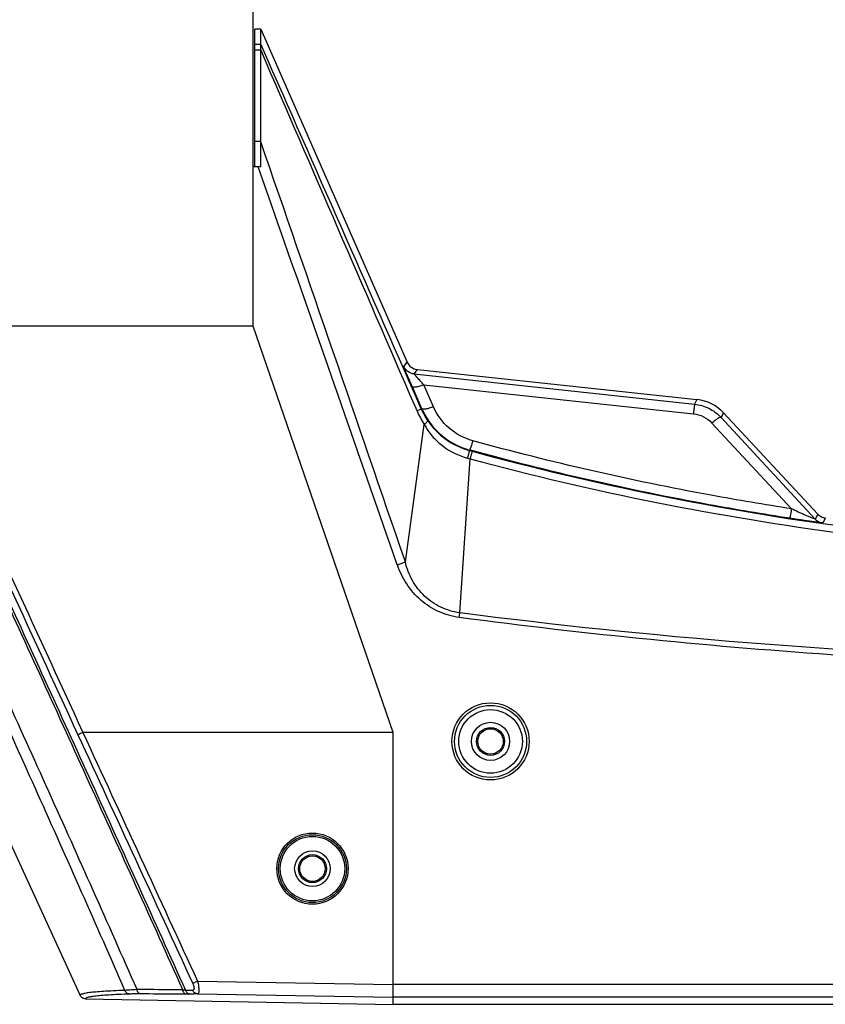
# Model space of a CAD drawing. Units: millimetres. Extents: x 73231 to 75110, y 5864 to 7144.
# Drawn here: x 73431 to 73526, y 6543 to 6659 of the extents above; entities that cross this region are included whole.
import ezdxf

# ---------------------------------------------------------------- set-up
doc = ezdxf.new("R2010")
doc.units = ezdxf.units.MM
doc.header["$LTSCALE"] = 16.335
doc.header["$PDMODE"] = 3
doc.header["$PDSIZE"] = 0.3125
doc.layers.get('0').update_dxf_attribs({"linetype": 'CONTINUOUS'})
doc.layers.get('Defpoints').update_dxf_attribs({"linetype": 'CONTINUOUS'})
doc.layers.add('02___PRT_ALL_AXES', color=7, linetype='CONTINUOUS')
doc.layers.add('尺寸线', color=3, linetype='CONTINUOUS', lineweight=13)
doc.dimstyles.new('ISO-25', dxfattribs={"dimtxt": 15, "dimasz": 7, "dimexe": 1.25, "dimexo": 0.625, "dimtad": 1, "dimdec": 0, "dimdsep": 46, "dimtxsty": 'Standard', "dimcen": 2.5, "dimadec": 0, "dimazin": 0, "dimtfac": 1, "dimtdec": 0, "dimtmove": 0, "dimatfit": 3, "dimfxl": 1, "dimarcsym": 0})

# ---------------------------------------------------------------- blocks, each defined once
blk = doc.blocks.new('*D24')
at = {"layer": 'Defpoints', "color": 0, "transparency": 16777216}
for p in [(73730.64, 6924.84), (73415.47, 6597.13), (73730.64, 6597.13)]:
    blk.add_point(p, dxfattribs=at)
at = {"layer": '尺寸线', "color": 0, "lineweight": -2, "transparency": 16777216}
for p, q in [((73415.47, 6597.76), (73415.47, 6926.09)), ((73730.64, 6597.76), (73730.64, 6926.09)), ((73422.47, 6924.84), (73723.64, 6924.84))]:
    blk.add_line(p, q, dxfattribs=at)
at = {"layer": '尺寸线', "color": 0, "transparency": 16777216}
for points in [[(73422.47, 6926), (73422.47, 6923.67), (73415.47, 6924.84)], [(73723.64, 6923.67), (73723.64, 6926), (73730.64, 6924.84)]]:
    blk.add_solid(points, dxfattribs=at)
at = {"layer": '尺寸线', "color": 0, "transparency": 16777216, "insert": (73573.06, 6932.96), "char_height": 15, "attachment_point": 5}
blk.add_mtext('315mm', dxfattribs=at)

msp = doc.modelspace()

# ---------------------------------------------------------------- linework, layer by layer
at = {"color": 7, "linetype": 'Continuous'}
for p, q in [((73458.06, 6623), (73458.06, 6805.33)), ((73458.26, 6641.79), (73458.26, 6657.99)), ((73458.96, 6657.99), (73458.26, 6657.99)), ((73458.96, 6641.79), (73458.96, 6657.99)), ((73458.96, 6657.99), (73476.22, 6618.76)), ((73458.96, 6656.2), (73458.26, 6656.2)), ((73458.96, 6655.52), (73458.26, 6655.52)), ((73458.96, 6656.2), (73459.21, 6655.63)), ((73458.96, 6656.2), (73459.21, 6655.63)), ((73458.96, 6644.74), (73458.26, 6644.74)), ((73458.96, 6641.79), (73458.06, 6641.79)), ((73458.06, 6623), (73427.38, 6623)), ((73474.56, 6575.08), (73458.06, 6623)), ((73475.84, 6618.24), (73476.22, 6618.76)), ((73477.05, 6617.35), (73477.43, 6617.87)), ((73477.05, 6617.35), (73510.13, 6613.79)), ((73477.43, 6617.87), (73510.4, 6614.33)), ((73477.97, 6613.25), (73476.84, 6615.84)), ((73479.32, 6613.49), (73478.19, 6616.08)), ((73478.19, 6616.08), (73509.99, 6612.66)), ((73477.08, 6613.68), (73477.39, 6612.98)), ((73477.08, 6613.68), (73477.39, 6612.98)), ((73477.58, 6613.9), (73477.89, 6613.21)), ((73510.4, 6614.33), (73510.13, 6613.79)), ((73477.97, 6613.25), (73477.89, 6613.21)), ((73478.05, 6613.07), (73477.97, 6613.25)), ((73513.18, 6612.3), (73513.25, 6612.22)), ((73513.53, 6612.77), (73513.27, 6612.26)), ((73513.53, 6612.77), (73524.65, 6600.84)), ((73476.02, 6595.19), (73478.25, 6611.4)), ((73512.17, 6611.56), (73521.55, 6601.45)), ((73513.25, 6612.22), (73524.34, 6600.25)), ((73483.58, 6608.39), (73483.57, 6608.33)), ((73483.57, 6608.33), (73483.89, 6608.24)), ((73482.43, 6589.19), (73483.64, 6607.34)), ((73483.33, 6607.42), (73483.64, 6607.34)), ((73524.65, 6600.84), (73524.34, 6600.25)), ((73525.54, 6600.38), (73525.23, 6599.79)), ((73475.07, 6594.86), (73476.02, 6595.19)), ((73482.36, 6588.64), (73482.43, 6589.19)), ((73417.67, 6587.58), (73437.68, 6544.07)), ((73474.56, 6575.08), (73437.99, 6575.08)), ((73474.56, 6543.03), (73474.56, 6575.08)), ((73484.56, 6574.03), (73484.41, 6574.03)), ((73487.56, 6574.03), (73487.71, 6574.03)), ((73463.56, 6559.03), (73463.41, 6559.03)), ((73466.56, 6559.03), (73466.71, 6559.03)), ((73451.52, 6545.75), (73474.56, 6545.36)), ((73671.56, 6545.36), (73474.56, 6545.36)), ((73450.16, 6544.67), (73450.1, 6544.67)), ((73450.17, 6544.67), (73450.11, 6544.67)), ((73450.38, 6544.68), (73450.16, 6544.67)), ((73450.95, 6544.68), (73450.38, 6544.68)), ((73451.52, 6544.25), (73474.56, 6543.86)), ((73671.56, 6543.86), (73474.56, 6543.86)), ((73438.3, 6543.67), (73474.56, 6543.03))]:
    msp.add_line(p, q, dxfattribs=at)
for centre, radius in [((73486.06, 6574.03), 4.55), ((73486.06, 6574.03), 4.25), ((73486.06, 6574.03), 3.75), ((73465.06, 6559.03), 4.2), ((73465.06, 6559.03), 4), ((73465.06, 6559.03), 3.8)]:
    msp.add_circle(centre, radius, dxfattribs=at)
at = {"color": 3, "linetype": 'Continuous'}
for centre in [(73486.06, 6574.03), (73465.06, 6559.03)]:
    msp.add_circle(centre, 1.5, dxfattribs=at)
at = {"color": 7, "linetype": 'Continuous'}
for centre, radius, start, end in [((53989.43, -85.24), 20599.88, 18.922835, 19.068588), ((59365.61, 1682.77), 14940.06, 19.195135, 19.385811), ((73486.75, 6617.04), 10.2, 203.4478, 213.573), ((73485.73, 6616.67), 8.57, 203.7619, 214.0639), ((73485.86, 6616.69), 8.61, 204.8852, 254.6864), ((73525.75, 6601.87), 1.51, 223.0693, 242.3791), ((73525.75, 6601.87), 1.51, 242.5188, 261.8751), ((73458.62, 6205.47), 338.86, 91.2013, 91.342)]:
    msp.add_arc(centre, radius, start, end, dxfattribs=at)
for centre, major_axis, ratio, start_param, end_param in [((73477.59, 6619.37), (0.89, 1.21), 0.999797, -3.666143, -2.617042), ((73477.59, 6619.37), (-0.89, -1.21), 0.999797, -0.52455, 0.52455), ((73509.87, 6609.36), (2.24, 4.47), 0.999827, -0.356589, 0.356589)]:
    msp.add_ellipse(centre, major_axis=major_axis, ratio=ratio, start_param=start_param, end_param=end_param, dxfattribs=at)
for points in [[(73458.96, 6655.52), (73464.99, 6641.57), (73471.04, 6627.62), (73477.08, 6613.68)], [(73459.21, 6655.63), (73465.34, 6641.72), (73471.46, 6627.81), (73477.58, 6613.9)], [(73477.05, 6617.35), (73476.79, 6617.38), (73476.28, 6617.57), (73475.94, 6618), (73475.84, 6618.24)], [(73428.72, 6593.68), (73431.62, 6587.39), (73434.51, 6581.1), (73437.4, 6574.81)], [(73429.31, 6593.95), (73432.21, 6587.66), (73435.1, 6581.37), (73437.99, 6575.08)], [(73437.4, 6574.81), (73441.92, 6565.03), (73446.44, 6555.26), (73450.95, 6545.49)], [(73437.99, 6575.08), (73442.5, 6565.3), (73447.02, 6555.53), (73451.52, 6545.75)]]:
    msp.add_open_spline(points, degree=3, dxfattribs=at)
for points, knots in [([(73476.84, 6615.84), (73476.77, 6616), (73476.64, 6616.29), (73476.45, 6616.73), (73476.28, 6617.13), (73476.13, 6617.48), (73476.02, 6617.74), (73475.95, 6617.92), (73475.91, 6618.03), (73475.88, 6618.11), (73475.85, 6618.17), (73475.84, 6618.21), (73475.83, 6618.23), (73475.84, 6618.24)], [0, 0, 0, 0, 0.192817, 0.376003, 0.544922, 0.694898, 0.820594, 0.872606, 0.916485, 0.951632, 0.977481, 0.993655, 1, 1, 1, 1]), ([(73478.19, 6616.08), (73478.13, 6616.16), (73477.99, 6616.3), (73477.8, 6616.51), (73477.62, 6616.71), (73477.45, 6616.9), (73477.32, 6617.04), (73477.22, 6617.15), (73477.17, 6617.21), (73477.12, 6617.27), (73477.09, 6617.3), (73477.07, 6617.33), (73477.06, 6617.34), (73477.05, 6617.35), (73477.05, 6617.35), (73477.05, 6617.35)], [0, 0, 0, 0, 0.172563, 0.340563, 0.501372, 0.651536, 0.785796, 0.844619, 0.896218, 0.939112, 0.971618, 0.983492, 0.992258, 0.997787, 1, 1, 1, 1]), ([(73478.19, 6616.08), (73478.03, 6616.02), (73477.73, 6615.91), (73477.37, 6615.81), (73477.12, 6615.78), (73476.98, 6615.77), (73476.86, 6615.8), (73476.84, 6615.84)], [0, 0, 0, 0, 0.366242, 0.674025, 0.794539, 0.888929, 1, 1, 1, 1]), ([(73479.32, 6613.49), (73479.16, 6613.42), (73478.86, 6613.32), (73478.55, 6613.23), (73478.41, 6613.21)], [0, 0, 0, 0, 0.543366, 1, 1, 1, 1]), ([(73483.96, 6609.47), (73482.94, 6609.75), (73481.02, 6610.77), (73479.74, 6612.53), (73479.32, 6613.49)], [0, 0, 0, 0, 0.502913, 1, 1, 1, 1]), ([(73510.13, 6613.79), (73510.13, 6613.79), (73510.13, 6613.78), (73510.12, 6613.76), (73510.12, 6613.73), (73510.11, 6613.68), (73510.1, 6613.59), (73510.08, 6613.46), (73510.06, 6613.29), (73510.03, 6613.02), (73510, 6612.81), (73509.99, 6612.66)], [0, 0, 0, 0, 0.006553, 0.021793, 0.045626, 0.077889, 0.166976, 0.286902, 0.434418, 0.606038, 1, 1, 1, 1]), ([(73510.13, 6613.79), (73510.7, 6613.73), (73511.83, 6613.4), (73512.78, 6612.71), (73513.18, 6612.3)], [0, 0, 0, 0, 0.500735, 1, 1, 1, 1]), ([(73477.89, 6613.21), (73477.88, 6613.21), (73477.87, 6613.21), (73477.85, 6613.19), (73477.8, 6613.17), (73477.72, 6613.13), (73477.58, 6613.07), (73477.46, 6613.01), (73477.39, 6612.98)], [0, 0, 0, 0, 0.021408, 0.074434, 0.158541, 0.272837, 0.586504, 1, 1, 1, 1]), ([(73478.41, 6613.21), (73478.36, 6613.2), (73478.25, 6613.18), (73478.11, 6613.18), (73477.99, 6613.2), (73477.97, 6613.25)], [0, 0, 0, 0, 0.369703, 0.659264, 1, 1, 1, 1]), ([(73509.99, 6612.66), (73510.4, 6612.62), (73511.21, 6612.38), (73511.89, 6611.87), (73512.17, 6611.56)], [0, 0, 0, 0, 0.501832, 1, 1, 1, 1]), ([(73478.63, 6611.87), (73478.64, 6611.85), (73478.62, 6611.78), (73478.54, 6611.68), (73478.41, 6611.55), (73478.31, 6611.45), (73478.25, 6611.4)], [0, 0, 0, 0, 0.106011, 0.307163, 0.609101, 1, 1, 1, 1]), ([(73478.25, 6611.4), (73478.5, 6610.91), (73479.13, 6609.99), (73480.75, 6608.48), (73482.28, 6607.72), (73483.33, 6607.42)], [0, 0, 0, 0, 0.250312, 0.500845, 1, 1, 1, 1]), ([(73478.63, 6611.87), (73479.2, 6611.02), (73480.67, 6609.5), (73482.57, 6608.6), (73483.57, 6608.33)], [0, 0, 0, 0, 0.498694, 1, 1, 1, 1]), ([(73512.88, 6612.1), (73512.76, 6612.03), (73512.52, 6611.86), (73512.29, 6611.67), (73512.17, 6611.56)], [0, 0, 0, 0, 0.452355, 1, 1, 1, 1]), ([(73513.25, 6612.22), (73513.24, 6612.23), (73513.19, 6612.24), (73513.06, 6612.2), (73512.95, 6612.15), (73512.88, 6612.1)], [0, 0, 0, 0, 0.127035, 0.329461, 1, 1, 1, 1]), ([(73483.96, 6609.47), (73483.92, 6609.33), (73483.86, 6609.12), (73483.78, 6608.86), (73483.72, 6608.7), (73483.68, 6608.57), (73483.64, 6608.48), (73483.61, 6608.42), (73483.59, 6608.39), (73483.59, 6608.39), (73483.58, 6608.39)], [0, 0, 0, 0, 0.391542, 0.562355, 0.709348, 0.829066, 0.918339, 0.975238, 0.991402, 1, 1, 1, 1]), ([(73521.55, 6601.45), (73518.38, 6601.94), (73505.74, 6604.07), (73493.23, 6606.93), (73483.96, 6609.47)], [0, 0, 0, 0, 0.25015, 1, 1, 1, 1]), ([(73483.57, 6608.33), (73483.57, 6608.32), (73483.56, 6608.3), (73483.55, 6608.25), (73483.53, 6608.17), (73483.5, 6608.07), (73483.47, 6607.93), (73483.41, 6607.72), (73483.37, 6607.54), (73483.33, 6607.42)], [0, 0, 0, 0, 0.021349, 0.076133, 0.163266, 0.281066, 0.427005, 0.598361, 1, 1, 1, 1]), ([(73521.34, 6600.33), (73518.15, 6600.82), (73505.46, 6602.96), (73492.89, 6605.84), (73483.58, 6608.39)], [0, 0, 0, 0, 0.250149, 1, 1, 1, 1]), ([(73483.89, 6608.24), (73483.89, 6608.23), (73483.88, 6608.21), (73483.87, 6608.16), (73483.85, 6608.08), (73483.82, 6607.98), (73483.78, 6607.85), (73483.72, 6607.63), (73483.67, 6607.46), (73483.64, 6607.34)], [0, 0, 0, 0, 0.02124, 0.076008, 0.163159, 0.280996, 0.426976, 0.598368, 1, 1, 1, 1]), ([(73483.89, 6608.24), (73498.39, 6604.3), (73527.95, 6598.33), (73558.03, 6596.33), (73573.06, 6596.33)], [0, 0, 0, 0, 0.499989, 1, 1, 1, 1]), ([(73483.64, 6607.34), (73498.19, 6603.43), (73527.83, 6597.54), (73558, 6595.57), (73573.06, 6595.57)], [0, 0, 0, 0, 0.499988, 1, 1, 1, 1]), ([(73521.55, 6601.45), (73521.52, 6601.3), (73521.49, 6601.09), (73521.44, 6600.82), (73521.41, 6600.66), (73521.39, 6600.52), (73521.37, 6600.43), (73521.35, 6600.38), (73521.35, 6600.35), (73521.34, 6600.34), (73521.34, 6600.33), (73521.34, 6600.33)], [0, 0, 0, 0, 0.393513, 0.56498, 0.712395, 0.832277, 0.921392, 0.953707, 0.977634, 0.99304, 1, 1, 1, 1]), ([(73524.34, 6600.25), (73524.37, 6600.23), (73524.19, 6600.28), (73524.1, 6600.31), (73523.92, 6600.38), (73523.74, 6600.46), (73523.48, 6600.57), (73523.15, 6600.71), (73522.75, 6600.89), (73522.21, 6601.13), (73521.81, 6601.32), (73521.55, 6601.45)], [0, 0, 0, 0, 0.034112, 0.084004, 0.144668, 0.21052, 0.279278, 0.421011, 0.565213, 0.710219, 1, 1, 1, 1]), ([(73525.23, 6599.79), (73525.23, 6599.79), (73525.22, 6599.79), (73525.2, 6599.79), (73525.16, 6599.79), (73525.11, 6599.8), (73525.05, 6599.8), (73524.95, 6599.81), (73524.79, 6599.83), (73524.58, 6599.86), (73524.34, 6599.89), (73524.08, 6599.93), (73523.7, 6599.98), (73523.2, 6600.05), (73522.59, 6600.14), (73521.97, 6600.23), (73521.55, 6600.29), (73521.34, 6600.33)], [0, 0, 0, 0, 0.002096, 0.007551, 0.016443, 0.028768, 0.044367, 0.063038, 0.108715, 0.163711, 0.225934, 0.293665, 0.365461, 0.517329, 0.675742, 0.837349, 1, 1, 1, 1]), ([(73524.34, 6600.25), (73524.46, 6600.13), (73524.73, 6599.92), (73525.06, 6599.82), (73525.23, 6599.79)], [0, 0, 0, 0, 0.5, 1, 1, 1, 1]), ([(73482.36, 6588.64), (73481.53, 6588.75), (73479.89, 6589.22), (73477.74, 6590.61), (73476.08, 6592.54), (73475.34, 6594.07), (73475.07, 6594.86)], [0, 0, 0, 0, 0.250088, 0.500042, 0.74998, 1, 1, 1, 1]), ([(73482.43, 6589.19), (73481.66, 6589.3), (73480.14, 6589.75), (73478.19, 6591.08), (73476.74, 6592.95), (73476.19, 6594.43), (73476.02, 6595.19)], [0, 0, 0, 0, 0.250362, 0.500518, 0.750471, 1, 1, 1, 1]), ([(73449.77, 6544.75), (73446.13, 6552.87), (73438.79, 6569.08), (73431.4, 6585.27), (73427.7, 6593.36)], [0, 0, 0, 0, 0.5, 1, 1, 1, 1]), ([(73450.11, 6544.67), (73446.46, 6552.82), (73439.08, 6569.09), (73431.66, 6585.34), (73427.95, 6593.46)], [0, 0, 0, 0, 0.5, 1, 1, 1, 1]), ([(73444.38, 6544.77), (73442.66, 6548.67), (73439.21, 6556.46), (73432.22, 6572.02), (73426.94, 6583.66), (73423.41, 6591.42)], [0, 0, 0, 0, 0.249998, 0.499998, 1, 1, 1, 1]), ([(73442.94, 6544.68), (73439.57, 6552.41), (73432.7, 6567.83), (73425.75, 6583.21), (73422.26, 6590.9)], [0, 0, 0, 0, 0.499997, 1, 1, 1, 1]), ([(73573.06, 6583.38), (73565.49, 6583.38), (73535.21, 6583.86), (73504.96, 6586.28), (73482.43, 6589.19)], [0, 0, 0, 0, 0.250065, 1, 1, 1, 1]), ([(73573.06, 6582.64), (73565.48, 6582.64), (73550.32, 6582.88), (73527.6, 6584.03), (73504.94, 6585.9), (73489.88, 6587.65), (73482.36, 6588.64)], [0, 0, 0, 0, 0.25, 0.500001, 0.750001, 1, 1, 1, 1]), ([(73437.99, 6575.08), (73437.93, 6575.05), (73437.73, 6574.96), (73437.54, 6574.87), (73437.4, 6574.81)], [0, 0, 0, 0, 0.320258, 1, 1, 1, 1]), ([(73450.95, 6545.49), (73450.99, 6545.39), (73451.06, 6545.21), (73451.1, 6544.98), (73451.09, 6544.83), (73451.06, 6544.75), (73451.01, 6544.7), (73450.97, 6544.69), (73450.94, 6544.69)], [0, 0, 0, 0, 0.352819, 0.653118, 0.767568, 0.856862, 0.929502, 1, 1, 1, 1]), ([(73451.52, 6545.75), (73451.46, 6545.73), (73451.27, 6545.64), (73451.08, 6545.55), (73450.95, 6545.49)], [0, 0, 0, 0, 0.313352, 1, 1, 1, 1]), ([(73451.52, 6545.75), (73451.56, 6545.57), (73451.63, 6545.22), (73451.67, 6544.8), (73451.66, 6544.53), (73451.64, 6544.39), (73451.6, 6544.29), (73451.54, 6544.26), (73451.52, 6544.25)], [0, 0, 0, 0, 0.368019, 0.681583, 0.802195, 0.893481, 0.956164, 1, 1, 1, 1]), ([(73442.94, 6544.68), (73442.48, 6544.66), (73441.64, 6544.62), (73440.49, 6544.56), (73439.56, 6544.49), (73438.91, 6544.43), (73438.49, 6544.37), (73438.25, 6544.33), (73438.06, 6544.29), (73437.9, 6544.25), (73437.79, 6544.21), (73437.72, 6544.17), (73437.67, 6544.12), (73437.67, 6544.09), (73437.68, 6544.07)], [0, 0, 0, 0, 0.255168, 0.469066, 0.642875, 0.778409, 0.832508, 0.877923, 0.915051, 0.944351, 0.96637, 0.981838, 0.99202, 1, 1, 1, 1]), ([(73438.3, 6543.67), (73438.17, 6543.67), (73437.91, 6543.75), (73437.73, 6543.96), (73437.68, 6544.07)], [0, 0, 0, 0, 0.500022, 1, 1, 1, 1]), ([(73443.54, 6544.24), (73443.09, 6544.23), (73442.25, 6544.19), (73441.11, 6544.13), (73440.18, 6544.07), (73439.53, 6544), (73439.12, 6543.95), (73438.88, 6543.91), (73438.68, 6543.88), (73438.53, 6543.84), (73438.41, 6543.8), (73438.34, 6543.76), (73438.29, 6543.72), (73438.3, 6543.68), (73438.3, 6543.67)], [0, 0, 0, 0, 0.255202, 0.469168, 0.643059, 0.778665, 0.832788, 0.878216, 0.915342, 0.944624, 0.966604, 0.981999, 0.99207, 1, 1, 1, 1]), ([(73444.38, 6544.77), (73444.09, 6544.75), (73443.61, 6544.73), (73443.13, 6544.69), (73442.94, 6544.68)], [0, 0, 0, 0, 0.607545, 1, 1, 1, 1]), ([(73443.54, 6544.24), (73443.41, 6544.25), (73443.15, 6544.33), (73442.99, 6544.55), (73442.94, 6544.68)], [0, 0, 0, 0, 0.493573, 1, 1, 1, 1]), ([(73444.79, 6544.25), (73444.54, 6544.25), (73444.12, 6544.25), (73443.71, 6544.25), (73443.54, 6544.24)], [0, 0, 0, 0, 0.606278, 1, 1, 1, 1]), ([(73444.79, 6544.25), (73444.74, 6544.25), (73444.64, 6544.29), (73444.52, 6544.4), (73444.42, 6544.57), (73444.39, 6544.7), (73444.38, 6544.77)], [0, 0, 0, 0, 0.202171, 0.432724, 0.700979, 1, 1, 1, 1]), ([(73449.77, 6544.75), (73449.32, 6544.75), (73447.52, 6544.76), (73445.73, 6544.76), (73444.38, 6544.77)], [0, 0, 0, 0, 0.2504, 1, 1, 1, 1]), ([(73450.18, 6544.23), (73449.73, 6544.23), (73447.93, 6544.24), (73446.13, 6544.25), (73444.79, 6544.25)], [0, 0, 0, 0, 0.2504, 1, 1, 1, 1]), ([(73450.11, 6544.67), (73450.08, 6544.67), (73449.97, 6544.7), (73449.86, 6544.72), (73449.77, 6544.75)], [0, 0, 0, 0, 0.191002, 1, 1, 1, 1]), ([(73450.18, 6544.23), (73450.13, 6544.23), (73450.03, 6544.27), (73449.91, 6544.38), (73449.82, 6544.55), (73449.78, 6544.68), (73449.77, 6544.75)], [0, 0, 0, 0, 0.201676, 0.431987, 0.700382, 1, 1, 1, 1]), ([(73450.69, 6544.24), (73450.56, 6544.24), (73450.31, 6544.33), (73450.15, 6544.55), (73450.11, 6544.67)], [0, 0, 0, 0, 0.488935, 1, 1, 1, 1]), ([(73450.69, 6544.24), (73450.66, 6544.23), (73450.49, 6544.23), (73450.31, 6544.23), (73450.18, 6544.23)], [0, 0, 0, 0, 0.186478, 1, 1, 1, 1]), ([(73451.52, 6544.25), (73451.4, 6544.26), (73451.14, 6544.35), (73450.99, 6544.57), (73450.94, 6544.69)], [0, 0, 0, 0, 0.487592, 1, 1, 1, 1])]:
    msp.add_open_spline(points, degree=3, knots=knots, dxfattribs=at)
at = {"layer": '02___PRT_ALL_AXES', "color": 7, "linetype": 'Continuous'}
for p, q in [((73474.56, 6575.08), (73458.06, 6623)), ((73530.06, 6543.03), (73474.56, 6543.03))]:
    msp.add_line(p, q, dxfattribs=at)
for centre, radius in [((73486.06, 6574.03), 2.25), ((73486.06, 6574.03), 1.65), ((73465.06, 6559.03), 2.1), ((73465.06, 6559.03), 1.65)]:
    msp.add_circle(centre, radius, dxfattribs=at)

# ---------------------------------------------------------------- dimensions: what is measured, and where the dimension line sits
at = {"layer": '尺寸线'}
dim = msp.add_linear_dim(base=(73730.64, 6924.84), p1=(73415.47, 6597.13), p2=(73730.64, 6597.13), dimstyle='ISO-25', override={"dimpost": 'mm'}, dxfattribs=at)
dim.commit()
dim.dimension.update_dxf_attribs({"geometry": '*D24', "text_midpoint": (73573.06, 6924.84), "dimtype": 160})

doc.saveas('drawing.dxf')
